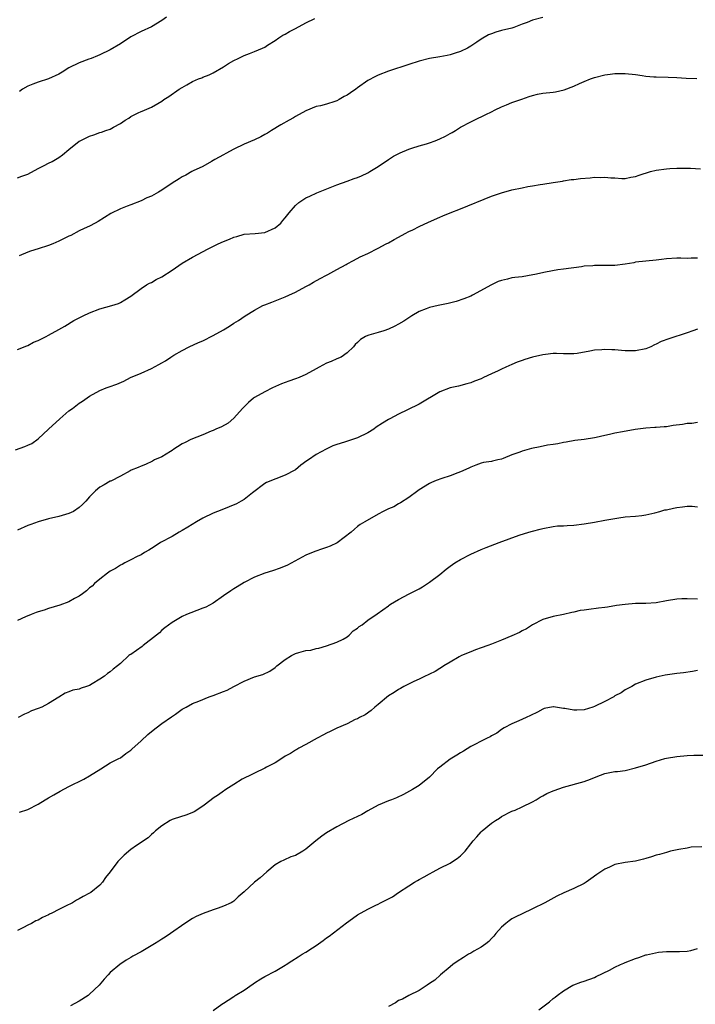
# Model space of a CAD drawing. Units: inches. Extents: x 2631000 to 2634000, y 1503000 to 1506000.
# Drawn here: x 2631279 to 2631411, y 1504673 to 1504865 of the extents above; entities that cross this region are included whole.
import ezdxf

# ---------------------------------------------------------------- set-up
doc = ezdxf.new("R2010")
doc.units = ezdxf.units.IN
doc.header["$MEASUREMENT"] = 0
doc.layers.add('LD26311503_10ft', color=81, linetype='Continuous')

msp = doc.modelspace()

# ---------------------------------------------------------------- linework, layer by layer
at = {"layer": 'LD26311503_10ft'}
for points, elevation in [([(2631279, 1504833.79), (2631279.87, 1504834.13), (2631281, 1504834.54), (2631283, 1504835.59), (2631284.17, 1504836.17), (2631285, 1504836.62), (2631285.76, 1504837), (2631287, 1504837.73), (2631287.74, 1504838.26), (2631289, 1504839.3), (2631291, 1504840.91), (2631291.16, 1504841), (2631293, 1504841.91), (2631293.83, 1504842.17), (2631295, 1504842.61), (2631295.32, 1504842.68), (2631296.18, 1504843), (2631297, 1504843.27), (2631297.66, 1504843.66), (2631299, 1504844.35), (2631299.89, 1504845), (2631300.6, 1504845.4), (2631301, 1504845.69), (2631302.43, 1504846.43), (2631303, 1504846.7), (2631303.23, 1504846.77), (2631305, 1504847.52), (2631306.26, 1504848.26), (2631307, 1504848.66), (2631307.43, 1504849), (2631308.4, 1504849.6), (2631310.41, 1504851), (2631311, 1504851.37), (2631311.87, 1504851.87), (2631313, 1504852.49), (2631314.17, 1504853), (2631314.77, 1504853.23), (2631315, 1504853.34), (2631316.21, 1504853.79), (2631317, 1504854.2), (2631319, 1504855.36), (2631319.98, 1504855.98), (2631321, 1504856.59), (2631321.83, 1504857), (2631322.64, 1504857.36), (2631323, 1504857.58), (2631324.05, 1504857.95), (2631325, 1504858.34), (2631326.54, 1504859), (2631327, 1504859.21), (2631327.56, 1504859.56), (2631329, 1504860.5), (2631329.72, 1504861), (2631330.5, 1504861.5), (2631331, 1504861.72), (2631331.79, 1504862.21), (2631333, 1504862.83), (2631335, 1504863.9), (2631336.75, 1504864.75)], 9550), ([(2631381, 1504864.96), (2631379, 1504864.4), (2631377.95, 1504863.95), (2631377, 1504863.63), (2631375.37, 1504863), (2631375, 1504862.87), (2631373, 1504862.4), (2631371.89, 1504862.11), (2631371, 1504861.79), (2631370.45, 1504861.55), (2631369, 1504860.74), (2631368.15, 1504860.15), (2631367, 1504859.39), (2631366.38, 1504859), (2631365, 1504858.32), (2631363.99, 1504858.01), (2631363, 1504857.66), (2631362.43, 1504857.57), (2631361, 1504857.28), (2631359, 1504856.96), (2631357, 1504856.47), (2631355, 1504855.84), (2631351, 1504854.53), (2631349, 1504853.74), (2631348.51, 1504853.49), (2631347, 1504852.68), (2631345, 1504851.26), (2631344.66, 1504851), (2631343.66, 1504850.34), (2631343, 1504849.86), (2631342.43, 1504849.57), (2631341.45, 1504849), (2631341, 1504848.76), (2631340.62, 1504848.62), (2631339, 1504848.13), (2631337.8, 1504847.8), (2631337, 1504847.63), (2631335, 1504846.83), (2631333, 1504845.73), (2631332.57, 1504845.43), (2631331.72, 1504845), (2631330.11, 1504844.11), (2631328.31, 1504843), (2631327.53, 1504842.47), (2631327, 1504842.21), (2631326.25, 1504841.75), (2631325, 1504841.19), (2631323, 1504840.32), (2631321, 1504839.36), (2631319.46, 1504838.54), (2631319, 1504838.26), (2631317.34, 1504837.34), (2631316.68, 1504837), (2631315, 1504836), (2631313.13, 1504835.13), (2631312.88, 1504835), (2631311.71, 1504834.29), (2631311, 1504834.01), (2631310.4, 1504833.6), (2631309, 1504832.77), (2631307, 1504831.39), (2631306.35, 1504831), (2631305, 1504830.25), (2631304.09, 1504829.91), (2631303, 1504829.34), (2631301, 1504828.58), (2631300.28, 1504828.28), (2631299, 1504827.78), (2631297.14, 1504826.86), (2631295.9, 1504826.1), (2631294.68, 1504825.32), (2631294.11, 1504825), (2631293, 1504824.42), (2631291.93, 1504823.93), (2631291, 1504823.48), (2631289.37, 1504822.63), (2631289, 1504822.46), (2631287, 1504821.47), (2631285.86, 1504821), (2631285, 1504820.67), (2631283, 1504820.04), (2631281.54, 1504819.54), (2631281, 1504819.37), (2631279.33, 1504818.67)], 9540), ([(2631307.92, 1504865), (2631307, 1504864.37), (2631305, 1504863.12), (2631303, 1504862.21), (2631301, 1504861.21), (2631299, 1504859.82), (2631297, 1504858.63), (2631295, 1504857.72), (2631294.53, 1504857.47), (2631293.32, 1504857), (2631292.83, 1504856.83), (2631291, 1504856.14), (2631289, 1504855.18), (2631287.67, 1504854.33), (2631287, 1504853.94), (2631285, 1504853), (2631283, 1504852.41), (2631281.97, 1504851.97), (2631281, 1504851.6), (2631279.99, 1504851), (2631279.4, 1504850.6)], 9560), ([(2631279, 1504800.43), (2631280.81, 1504801.19), (2631281, 1504801.25), (2631282.14, 1504801.86), (2631283, 1504802.2), (2631283.51, 1504802.49), (2631284.54, 1504803), (2631285, 1504803.25), (2631287, 1504804.37), (2631288.19, 1504805), (2631289.93, 1504806.07), (2631291.24, 1504806.76), (2631291.72, 1504807), (2631293, 1504807.59), (2631295, 1504808.35), (2631297.29, 1504809), (2631298.58, 1504809.42), (2631299, 1504809.62), (2631299.87, 1504810.13), (2631301, 1504810.85), (2631303, 1504812.33), (2631304.07, 1504813), (2631304.65, 1504813.35), (2631305, 1504813.5), (2631305.94, 1504814.06), (2631307, 1504814.59), (2631309, 1504815.87), (2631311, 1504817.21), (2631313, 1504818.39), (2631314.1, 1504819), (2631315.92, 1504819.92), (2631317.99, 1504821), (2631319, 1504821.44), (2631320.13, 1504821.87), (2631321, 1504822.26), (2631321.61, 1504822.39), (2631323, 1504822.84), (2631325.17, 1504823), (2631327, 1504823.16), (2631329, 1504824.09), (2631330.1, 1504825), (2631330.51, 1504825.49), (2631331, 1504826.03), (2631331.74, 1504827), (2631333, 1504828.42), (2631333.61, 1504829), (2631335, 1504829.89), (2631335.73, 1504830.27), (2631337.14, 1504830.86), (2631341, 1504832.45), (2631343, 1504833.15), (2631344.35, 1504833.65), (2631345, 1504833.86), (2631345.79, 1504834.21), (2631347, 1504834.77), (2631347.4, 1504835), (2631349, 1504836.01), (2631351, 1504837.34), (2631352.01, 1504837.99), (2631353.32, 1504838.68), (2631355, 1504839.4), (2631355.54, 1504839.54), (2631357, 1504840.03), (2631358.41, 1504840.41), (2631359, 1504840.6), (2631360.06, 1504841), (2631361, 1504841.39), (2631362.08, 1504841.92), (2631363, 1504842.44), (2631363.37, 1504842.63), (2631364.03, 1504843), (2631365, 1504843.62), (2631367, 1504844.68), (2631368.56, 1504845.44), (2631369, 1504845.63), (2631369.91, 1504846.09), (2631371, 1504846.61), (2631371.74, 1504847), (2631373, 1504847.59), (2631373.97, 1504847.97), (2631375, 1504848.41), (2631376.89, 1504849.11), (2631378.37, 1504849.63), (2631379, 1504849.82), (2631379.97, 1504850.03), (2631381, 1504850.22), (2631383, 1504850.44), (2631383.48, 1504850.52), (2631385.12, 1504850.88), (2631387, 1504851.63), (2631388.13, 1504852.13), (2631389, 1504852.49), (2631390.26, 1504853), (2631391, 1504853.28), (2631393, 1504853.82), (2631394.05, 1504853.95), (2631395, 1504854.09), (2631397, 1504854.09), (2631399, 1504853.87), (2631400.31, 1504853.69), (2631401, 1504853.58), (2631402.55, 1504853.45), (2631403, 1504853.4), (2631405.35, 1504853.35), (2631407, 1504853.29), (2631408.82, 1504853.18), (2631410.88, 1504853.12)], 9530), ([(2631278.62, 1504781), (2631280.41, 1504781.59), (2631281, 1504781.88), (2631281.79, 1504782.21), (2631283, 1504783.1), (2631284.99, 1504785.01), (2631287.21, 1504787), (2631289, 1504788.52), (2631289.66, 1504789), (2631291, 1504790.03), (2631291.6, 1504790.4), (2631293, 1504791.39), (2631295, 1504792.49), (2631296.21, 1504793), (2631296.78, 1504793.22), (2631298.26, 1504793.74), (2631299.67, 1504794.33), (2631300.97, 1504795), (2631303, 1504795.89), (2631305, 1504796.8), (2631306.46, 1504797.54), (2631307, 1504797.9), (2631307.72, 1504798.28), (2631308.75, 1504799), (2631309.36, 1504799.36), (2631311, 1504800.28), (2631312.35, 1504801), (2631314.17, 1504801.83), (2631315, 1504802.15), (2631317, 1504803.15), (2631319, 1504804.29), (2631320.16, 1504805), (2631321, 1504805.55), (2631321.9, 1504806.1), (2631323.19, 1504807), (2631325, 1504808.12), (2631326.66, 1504809), (2631327, 1504809.15), (2631328.36, 1504809.64), (2631331, 1504810.68), (2631331.67, 1504811), (2631333, 1504811.61), (2631335, 1504812.67), (2631335.6, 1504813), (2631336.45, 1504813.55), (2631337.76, 1504814.24), (2631339, 1504814.89), (2631339.24, 1504815), (2631341, 1504816.01), (2631342.84, 1504817), (2631343, 1504817.1), (2631344.23, 1504817.77), (2631345.54, 1504818.46), (2631347, 1504819.11), (2631349, 1504820.14), (2631350.59, 1504821), (2631351, 1504821.2), (2631352.16, 1504821.84), (2631353, 1504822.27), (2631354.28, 1504823), (2631355, 1504823.38), (2631355.73, 1504823.73), (2631357, 1504824.38), (2631358.8, 1504825.2), (2631361, 1504826.16), (2631361.61, 1504826.39), (2631363, 1504826.98), (2631365, 1504827.8), (2631371, 1504830.21), (2631373, 1504830.91), (2631375, 1504831.47), (2631377, 1504831.89), (2631378.09, 1504832.09), (2631379, 1504832.22), (2631380.48, 1504832.48), (2631381, 1504832.55), (2631383, 1504832.87), (2631384.82, 1504833.18), (2631385, 1504833.2), (2631386.52, 1504833.48), (2631387, 1504833.5), (2631388.31, 1504833.69), (2631390.19, 1504833.81), (2631391, 1504833.9), (2631392.13, 1504833.87), (2631393, 1504833.95), (2631394.21, 1504833.79), (2631395, 1504833.79), (2631396.31, 1504833.69), (2631397, 1504833.68), (2631398.08, 1504833.92), (2631399, 1504834.05), (2631399.67, 1504834.33), (2631401.92, 1504835), (2631403, 1504835.3), (2631405, 1504835.56), (2631405.62, 1504835.62), (2631407, 1504835.65), (2631407.7, 1504835.7), (2631409, 1504835.67), (2631409.68, 1504835.68), (2631411.58, 1504835.58)], 9520), ([(2631411, 1504818.21), (2631409.79, 1504818.21), (2631409, 1504818.14), (2631407.79, 1504818.21), (2631407, 1504818.2), (2631405, 1504818.08), (2631404.06, 1504817.94), (2631403, 1504817.82), (2631401, 1504817.62), (2631399, 1504817.39), (2631398.68, 1504817.32), (2631396.95, 1504817.05), (2631395, 1504816.8), (2631392.75, 1504816.75), (2631391, 1504816.77), (2631390.73, 1504816.73), (2631389, 1504816.62), (2631388.52, 1504816.52), (2631385, 1504816.04), (2631383.91, 1504815.91), (2631381.48, 1504815.48), (2631379.41, 1504815), (2631379.07, 1504814.93), (2631377, 1504814.6), (2631375.56, 1504814.44), (2631375, 1504814.36), (2631374.15, 1504814.15), (2631373, 1504813.89), (2631372.35, 1504813.65), (2631371, 1504813), (2631367.34, 1504811), (2631367, 1504810.85), (2631365.67, 1504810.33), (2631364.19, 1504809.81), (2631362.61, 1504809.39), (2631360.68, 1504809), (2631359, 1504808.62), (2631358.36, 1504808.36), (2631357, 1504807.87), (2631355.55, 1504807), (2631354.02, 1504805.98), (2631353, 1504805.35), (2631352.28, 1504805), (2631351, 1504804.4), (2631350.1, 1504804.1), (2631349, 1504803.78), (2631347.22, 1504803.22), (2631347, 1504803.18), (2631346.59, 1504803), (2631345.57, 1504802.43), (2631345, 1504801.8), (2631344.59, 1504801.41), (2631344.21, 1504801), (2631343, 1504799.81), (2631341.84, 1504799), (2631341, 1504798.66), (2631339.87, 1504798.13), (2631339, 1504797.82), (2631337.58, 1504797), (2631337, 1504796.72), (2631335, 1504795.61), (2631333.68, 1504795), (2631333, 1504794.73), (2631331.7, 1504794.3), (2631330.24, 1504793.76), (2631328.52, 1504793), (2631327, 1504792.24), (2631325, 1504791.13), (2631324.84, 1504791), (2631323.86, 1504790.14), (2631323, 1504789.34), (2631322.71, 1504789), (2631321, 1504787.13), (2631319.87, 1504786.13), (2631318.59, 1504785.41), (2631317.5, 1504785), (2631317, 1504784.74), (2631316.58, 1504784.58), (2631315, 1504783.91), (2631312.64, 1504783), (2631311.58, 1504782.42), (2631311, 1504782.13), (2631309.18, 1504781), (2631309, 1504780.87), (2631308.68, 1504780.68), (2631307, 1504779.6), (2631305.57, 1504779), (2631305.21, 1504778.79), (2631303.85, 1504778.15), (2631303, 1504777.83), (2631302.45, 1504777.55), (2631301.1, 1504777), (2631300.9, 1504776.9), (2631299, 1504775.87), (2631297.09, 1504774.91), (2631297, 1504774.88), (2631295.84, 1504774.16), (2631295, 1504773.7), (2631294.17, 1504773), (2631293, 1504771.85), (2631292.25, 1504771), (2631291.65, 1504770.35), (2631291, 1504769.75), (2631289.87, 1504769), (2631289, 1504768.58), (2631287, 1504768.03), (2631285, 1504767.56), (2631283, 1504766.99), (2631281.56, 1504766.44), (2631281, 1504766.26), (2631279, 1504765.38)], 9510), ([(2631411, 1504804.39), (2631410.1, 1504804.1), (2631409, 1504803.7), (2631405.45, 1504802.55), (2631403.99, 1504802.01), (2631403, 1504801.49), (2631402.65, 1504801.35), (2631401.97, 1504801), (2631401, 1504800.59), (2631399, 1504800.19), (2631398.17, 1504800.17), (2631397, 1504800.22), (2631396.24, 1504800.24), (2631395, 1504800.41), (2631394.41, 1504800.41), (2631393, 1504800.48), (2631392.42, 1504800.42), (2631391, 1504800.31), (2631390.11, 1504800.11), (2631387.67, 1504799.67), (2631387, 1504799.59), (2631385, 1504799.6), (2631383.66, 1504799.66), (2631383, 1504799.66), (2631381.51, 1504799.51), (2631381, 1504799.44), (2631379, 1504798.98), (2631377.5, 1504798.5), (2631377, 1504798.35), (2631376.02, 1504797.98), (2631375, 1504797.55), (2631373.84, 1504797), (2631373, 1504796.64), (2631372.34, 1504796.34), (2631371, 1504795.76), (2631369.5, 1504795), (2631369, 1504794.78), (2631367.71, 1504794.29), (2631367, 1504793.99), (2631366.24, 1504793.76), (2631364.64, 1504793.36), (2631363, 1504793.01), (2631361, 1504792.24), (2631357, 1504789.86), (2631354.74, 1504788.74), (2631353, 1504787.9), (2631351.32, 1504787), (2631351, 1504786.85), (2631349.84, 1504786.16), (2631348.63, 1504785.37), (2631348.15, 1504785), (2631347, 1504784.28), (2631345, 1504783.3), (2631343.25, 1504782.75), (2631342.47, 1504782.47), (2631341, 1504782.02), (2631340.25, 1504781.75), (2631338.9, 1504781.1), (2631337, 1504780.04), (2631335.48, 1504779), (2631335.18, 1504778.82), (2631334.03, 1504777.97), (2631333, 1504777.11), (2631332.85, 1504777), (2631331, 1504776.05), (2631327.37, 1504774.63), (2631327, 1504774.41), (2631324.63, 1504772.63), (2631323, 1504771.35), (2631322.42, 1504771), (2631321.49, 1504770.51), (2631320.09, 1504769.91), (2631318.66, 1504769.34), (2631317, 1504768.66), (2631315, 1504767.7), (2631313.75, 1504767), (2631312.05, 1504765.95), (2631311, 1504765.32), (2631310.41, 1504765), (2631309, 1504764.16), (2631306.78, 1504763), (2631305.74, 1504762.26), (2631305, 1504761.82), (2631304.51, 1504761.49), (2631303.67, 1504761), (2631303, 1504760.58), (2631302.23, 1504760.23), (2631301, 1504759.58), (2631299.84, 1504759), (2631299.31, 1504758.69), (2631299, 1504758.58), (2631298.06, 1504757.94), (2631297, 1504757.38), (2631296.46, 1504757), (2631295, 1504755.88), (2631293.96, 1504755), (2631293.49, 1504754.51), (2631293, 1504754.15), (2631292.39, 1504753.61), (2631291.6, 1504753), (2631291, 1504752.57), (2631290.08, 1504752.08), (2631289, 1504751.47), (2631287.2, 1504750.8), (2631285, 1504750.18), (2631284.15, 1504749.85), (2631283, 1504749.52), (2631282.64, 1504749.36), (2631281.65, 1504749), (2631280.53, 1504748.53), (2631279, 1504747.83)], 9500), ([(2631411, 1504786.27), (2631409.91, 1504786.09), (2631409, 1504786.09), (2631408.11, 1504785.89), (2631406.32, 1504785.68), (2631405, 1504785.46), (2631404.54, 1504785.46), (2631403, 1504785.28), (2631402.72, 1504785.28), (2631401, 1504785.17), (2631398.92, 1504784.92), (2631396.48, 1504784.48), (2631395, 1504784.18), (2631393.93, 1504783.93), (2631393, 1504783.74), (2631391.34, 1504783.34), (2631391, 1504783.28), (2631389, 1504782.97), (2631387.21, 1504782.79), (2631385.51, 1504782.49), (2631385, 1504782.42), (2631383.88, 1504782.12), (2631383, 1504782.03), (2631381.9, 1504781.9), (2631380.46, 1504781.54), (2631378.77, 1504781.23), (2631377, 1504780.72), (2631376.54, 1504780.54), (2631375, 1504779.97), (2631373.28, 1504779.28), (2631373, 1504779.18), (2631372.23, 1504779), (2631371.22, 1504778.78), (2631371, 1504778.72), (2631369.5, 1504778.5), (2631369, 1504778.36), (2631367.98, 1504778.02), (2631367, 1504777.63), (2631366.6, 1504777.4), (2631365, 1504776.69), (2631364.51, 1504776.51), (2631363, 1504775.9), (2631361.4, 1504775.4), (2631360.26, 1504775), (2631359.39, 1504774.61), (2631359, 1504774.42), (2631357, 1504773.2), (2631356.7, 1504773), (2631355, 1504771.71), (2631353.35, 1504770.65), (2631353, 1504770.49), (2631352.07, 1504769.93), (2631351, 1504769.49), (2631350, 1504769), (2631349, 1504768.48), (2631346.41, 1504767), (2631345.55, 1504766.45), (2631345, 1504766.07), (2631344.42, 1504765.58), (2631343.77, 1504765), (2631341.08, 1504762.92), (2631339.71, 1504762.29), (2631339, 1504761.99), (2631338.23, 1504761.77), (2631336.75, 1504761.25), (2631335, 1504760.51), (2631331.41, 1504758.59), (2631330, 1504758), (2631328.52, 1504757.48), (2631327, 1504757), (2631325, 1504756.22), (2631323, 1504755.2), (2631321.65, 1504754.35), (2631321, 1504753.98), (2631320.43, 1504753.57), (2631319, 1504752.59), (2631317, 1504751.2), (2631315.58, 1504750.42), (2631315, 1504750.19), (2631312.66, 1504749.34), (2631311.83, 1504749), (2631311, 1504748.62), (2631310, 1504748), (2631309, 1504747.41), (2631307.63, 1504746.37), (2631307, 1504745.95), (2631306.54, 1504745.46), (2631305.97, 1504745), (2631303.43, 1504743), (2631303.2, 1504742.8), (2631301, 1504741.25), (2631300.83, 1504741.17), (2631300.63, 1504741), (2631299, 1504739.5), (2631298.42, 1504739), (2631297.6, 1504738.4), (2631297, 1504737.86), (2631296.47, 1504737.53), (2631295.86, 1504737), (2631295, 1504736.44), (2631293.52, 1504735.52), (2631293, 1504735.23), (2631292.42, 1504735), (2631291.33, 1504734.67), (2631291, 1504734.5), (2631289.73, 1504734.27), (2631289, 1504733.96), (2631288.28, 1504733.72), (2631287, 1504732.96), (2631285, 1504731.73), (2631283.7, 1504731), (2631283, 1504730.72), (2631281.74, 1504730.26), (2631281, 1504729.91), (2631280.36, 1504729.64), (2631279.15, 1504729)], 9490), ([(2631279.42, 1504710.58), (2631281, 1504711.12), (2631283, 1504712.12), (2631284.35, 1504713), (2631285, 1504713.36), (2631286.03, 1504713.97), (2631287.31, 1504714.68), (2631289, 1504715.56), (2631291.86, 1504717), (2631293, 1504717.66), (2631295.2, 1504719), (2631297, 1504720.15), (2631298.7, 1504721), (2631299, 1504721.18), (2631300.01, 1504721.99), (2631301, 1504722.62), (2631301.18, 1504722.82), (2631303, 1504724.43), (2631304.32, 1504725.68), (2631305, 1504726.29), (2631305.9, 1504727), (2631307, 1504727.83), (2631308.89, 1504729.11), (2631309.65, 1504729.65), (2631311, 1504730.57), (2631311.74, 1504731), (2631313, 1504731.69), (2631314.18, 1504732.18), (2631316.21, 1504733), (2631317, 1504733.27), (2631319, 1504734.02), (2631319.7, 1504734.3), (2631320.97, 1504735), (2631323, 1504736.06), (2631325, 1504736.87), (2631326.64, 1504737.36), (2631328.01, 1504737.99), (2631329, 1504738.68), (2631329.38, 1504739), (2631331, 1504740.26), (2631332.21, 1504741), (2631333, 1504741.42), (2631333.6, 1504741.6), (2631335, 1504741.97), (2631335.92, 1504742.08), (2631337, 1504742.38), (2631337.53, 1504742.47), (2631339, 1504742.91), (2631341, 1504743.6), (2631342.23, 1504744.23), (2631343, 1504744.68), (2631343.42, 1504745), (2631344.18, 1504745.82), (2631345, 1504746.34), (2631345.34, 1504746.66), (2631345.92, 1504747), (2631347, 1504747.89), (2631348.85, 1504749.15), (2631351, 1504750.69), (2631351.17, 1504750.83), (2631351.43, 1504751), (2631353, 1504751.9), (2631355.04, 1504753), (2631357, 1504753.97), (2631357.66, 1504754.34), (2631359, 1504755.26), (2631361, 1504756.79), (2631362.23, 1504757.77), (2631363, 1504758.36), (2631363.94, 1504759), (2631365, 1504759.68), (2631367, 1504760.69), (2631369, 1504761.59), (2631370, 1504762), (2631372.54, 1504763), (2631376.43, 1504764.43), (2631378.28, 1504765), (2631379, 1504765.2), (2631380.45, 1504765.55), (2631381, 1504765.72), (2631383, 1504766.1), (2631383.81, 1504766.19), (2631385, 1504766.23), (2631385.7, 1504766.3), (2631387, 1504766.35), (2631389, 1504766.63), (2631391, 1504766.95), (2631393, 1504767.29), (2631395, 1504767.66), (2631395.78, 1504767.78), (2631397, 1504767.93), (2631399, 1504768.08), (2631400.23, 1504768.23), (2631401, 1504768.36), (2631402.73, 1504768.73), (2631403.73, 1504769), (2631404.71, 1504769.29), (2631405, 1504769.34), (2631406.34, 1504769.66), (2631407, 1504769.8), (2631408.11, 1504769.89), (2631409, 1504770.02), (2631410.01, 1504770.01), (2631411, 1504769.9)], 9480), ([(2631411, 1504751.95), (2631409, 1504752.05), (2631408.01, 1504752.01), (2631407, 1504751.99), (2631405, 1504751.62), (2631403, 1504751.26), (2631401, 1504751.13), (2631399, 1504751.1), (2631397, 1504750.96), (2631395.29, 1504750.71), (2631393.56, 1504750.44), (2631393, 1504750.34), (2631391.77, 1504750.23), (2631389.95, 1504749.95), (2631389, 1504749.86), (2631388.26, 1504749.74), (2631387, 1504749.46), (2631386.61, 1504749.39), (2631385, 1504749.01), (2631383, 1504748.61), (2631381, 1504748.03), (2631379, 1504746.96), (2631377.82, 1504746.18), (2631377, 1504745.82), (2631376.48, 1504745.52), (2631375, 1504744.86), (2631373, 1504744), (2631371, 1504743.23), (2631370.32, 1504743), (2631369, 1504742.49), (2631367.89, 1504742.11), (2631367, 1504741.77), (2631365.22, 1504741), (2631364.75, 1504740.75), (2631363, 1504739.74), (2631361.8, 1504739), (2631361.33, 1504738.67), (2631361, 1504738.5), (2631360.08, 1504737.92), (2631359, 1504737.42), (2631358.73, 1504737.27), (2631358.12, 1504737), (2631357, 1504736.44), (2631355.96, 1504735.96), (2631353.99, 1504735), (2631353.38, 1504734.62), (2631353, 1504734.45), (2631352.13, 1504733.87), (2631351, 1504733.17), (2631349, 1504731.5), (2631348.36, 1504731), (2631347.66, 1504730.34), (2631346.47, 1504729.53), (2631345.39, 1504729), (2631345, 1504728.75), (2631344.57, 1504728.57), (2631343, 1504727.77), (2631341, 1504726.94), (2631339.73, 1504726.27), (2631339, 1504725.94), (2631338.39, 1504725.61), (2631337.18, 1504725), (2631335, 1504723.71), (2631333.59, 1504723), (2631333.24, 1504722.76), (2631333, 1504722.67), (2631332.01, 1504721.99), (2631331, 1504721.49), (2631330.72, 1504721.28), (2631329, 1504720.21), (2631327.32, 1504719.32), (2631327, 1504719.13), (2631325, 1504718.16), (2631324.25, 1504717.76), (2631323, 1504717.21), (2631322.63, 1504717), (2631321, 1504715.96), (2631319.43, 1504715), (2631319.19, 1504714.81), (2631319, 1504714.68), (2631318.03, 1504713.97), (2631317, 1504713.29), (2631316.6, 1504713), (2631315, 1504711.75), (2631313.33, 1504710.67), (2631311.89, 1504710.11), (2631309.25, 1504709.25), (2631309, 1504709.18), (2631308.87, 1504709.13), (2631308.63, 1504709), (2631307, 1504707.97), (2631305.82, 1504707), (2631305.41, 1504706.59), (2631305, 1504706.24), (2631304.36, 1504705.64), (2631302.1, 1504704.1), (2631301, 1504703.33), (2631299.73, 1504702.27), (2631299, 1504701.55), (2631298.71, 1504701.29), (2631298.51, 1504701), (2631297, 1504699), (2631296.1, 1504697.9), (2631295.5, 1504697), (2631295, 1504696.43), (2631293.21, 1504695), (2631293, 1504694.86), (2631291.77, 1504694.24), (2631291, 1504693.77), (2631290.48, 1504693.52), (2631289.65, 1504693), (2631288.33, 1504692.33), (2631287, 1504691.69), (2631285.66, 1504691), (2631285.2, 1504690.8), (2631285, 1504690.67), (2631283.83, 1504690.17), (2631283, 1504689.64), (2631282.54, 1504689.46), (2631281.75, 1504689), (2631281, 1504688.62), (2631280.17, 1504688.17), (2631279, 1504687.6)], 9470), ([(2631411, 1504738.1), (2631410.06, 1504737.94), (2631408.31, 1504737.69), (2631407, 1504737.56), (2631404.77, 1504737.23), (2631403, 1504736.84), (2631401, 1504736.26), (2631399, 1504735.46), (2631398.28, 1504735), (2631397, 1504734.36), (2631396.2, 1504733.8), (2631395, 1504733.16), (2631394.77, 1504733), (2631393, 1504732.06), (2631391, 1504731.1), (2631390.71, 1504731), (2631389, 1504730.48), (2631387.57, 1504730.43), (2631387, 1504730.4), (2631385.27, 1504730.73), (2631385, 1504730.74), (2631383.05, 1504731.05), (2631383, 1504731.07), (2631381.27, 1504730.73), (2631381, 1504730.62), (2631379.95, 1504730.05), (2631378.62, 1504729.38), (2631377.76, 1504729), (2631376.31, 1504728.31), (2631375, 1504727.74), (2631373.5, 1504727), (2631373, 1504726.64), (2631372.03, 1504725.97), (2631371, 1504725.43), (2631370.74, 1504725.26), (2631370.16, 1504725), (2631369, 1504724.38), (2631367.76, 1504723.76), (2631367, 1504723.33), (2631365.58, 1504722.42), (2631365, 1504722.15), (2631364.32, 1504721.68), (2631363, 1504720.89), (2631361, 1504719.36), (2631360.57, 1504719), (2631359, 1504717.38), (2631357, 1504715.77), (2631355.7, 1504715), (2631353.96, 1504714.04), (2631352.59, 1504713.41), (2631351.61, 1504713), (2631351, 1504712.77), (2631349, 1504711.96), (2631347, 1504710.87), (2631345.83, 1504710.17), (2631345, 1504709.75), (2631343.3, 1504709), (2631341, 1504707.78), (2631339, 1504706.56), (2631338.09, 1504705.91), (2631336.95, 1504705.05), (2631335, 1504703.43), (2631334.38, 1504703), (2631333, 1504702.21), (2631332.1, 1504701.9), (2631330.7, 1504701.3), (2631330.13, 1504701), (2631329, 1504700.36), (2631327.39, 1504699), (2631326.14, 1504697.86), (2631325, 1504697), (2631323, 1504695.1), (2631321.86, 1504694.14), (2631321, 1504693.31), (2631320.83, 1504693.17), (2631320.51, 1504693), (2631319, 1504692.32), (2631317.98, 1504691.98), (2631317, 1504691.6), (2631315.06, 1504690.94), (2631313.68, 1504690.32), (2631313, 1504689.94), (2631311.52, 1504689), (2631308.73, 1504687), (2631307.69, 1504686.31), (2631307, 1504685.91), (2631306.47, 1504685.53), (2631305.63, 1504685), (2631303, 1504683.48), (2631301.38, 1504682.62), (2631301, 1504682.36), (2631300.13, 1504681.87), (2631298.86, 1504681), (2631297, 1504679.47), (2631296.6, 1504679), (2631295.84, 1504678.16), (2631294.87, 1504677), (2631293, 1504675.23), (2631292.71, 1504675), (2631291, 1504673.86), (2631289.31, 1504673)], 9460), ([(2631317, 1504672.08), (2631318.68, 1504673.32), (2631319, 1504673.51), (2631319.89, 1504674.11), (2631321, 1504674.81), (2631321.12, 1504674.88), (2631321.29, 1504675), (2631323, 1504676.02), (2631324.76, 1504677.24), (2631325, 1504677.44), (2631326.25, 1504678.25), (2631327, 1504678.71), (2631329, 1504679.7), (2631331, 1504680.9), (2631331.13, 1504681), (2631332.27, 1504681.73), (2631333.51, 1504682.49), (2631334.26, 1504683), (2631335, 1504683.43), (2631336.27, 1504684.27), (2631337, 1504684.73), (2631338.35, 1504685.65), (2631339, 1504686.16), (2631339.49, 1504686.51), (2631342.87, 1504689.13), (2631344.06, 1504689.94), (2631345, 1504690.68), (2631347, 1504691.78), (2631348.54, 1504692.54), (2631349, 1504692.74), (2631349.49, 1504693), (2631351.83, 1504694.17), (2631352.97, 1504695), (2631355, 1504696.28), (2631356.06, 1504697), (2631356.66, 1504697.34), (2631357, 1504697.51), (2631357.96, 1504698.04), (2631359, 1504698.59), (2631359.69, 1504699), (2631361, 1504699.72), (2631363, 1504700.72), (2631363.47, 1504701), (2631364.39, 1504701.61), (2631365, 1504702.11), (2631365.9, 1504703), (2631367, 1504704.45), (2631367.45, 1504705), (2631368.2, 1504705.8), (2631369, 1504706.79), (2631369.23, 1504707), (2631371, 1504708.47), (2631371.78, 1504709), (2631372.55, 1504709.45), (2631373, 1504709.78), (2631375, 1504710.77), (2631375.6, 1504711), (2631377, 1504711.63), (2631379, 1504712.63), (2631379.67, 1504713), (2631380.5, 1504713.5), (2631381, 1504713.74), (2631381.78, 1504714.22), (2631383, 1504714.73), (2631383.18, 1504714.82), (2631385, 1504715.48), (2631389, 1504716.54), (2631390.24, 1504717), (2631391, 1504717.33), (2631392.19, 1504717.81), (2631393, 1504718.11), (2631395, 1504718.48), (2631395.49, 1504718.51), (2631397, 1504718.72), (2631399, 1504719.19), (2631401, 1504719.82), (2631403, 1504720.5), (2631404.66, 1504721), (2631405, 1504721.08), (2631407, 1504721.43), (2631409, 1504721.61), (2631410.34, 1504721.66), (2631412.32, 1504721.68)], 9450), ([(2631411.84, 1504703.84), (2631409.78, 1504703.78), (2631409, 1504703.63), (2631407.37, 1504703.37), (2631405.81, 1504703), (2631405, 1504702.79), (2631403.63, 1504702.37), (2631403, 1504702.22), (2631402.06, 1504701.94), (2631401, 1504701.59), (2631400.52, 1504701.48), (2631399, 1504701.08), (2631397, 1504700.83), (2631395, 1504700.44), (2631393.94, 1504699.94), (2631393, 1504699.53), (2631392.23, 1504699), (2631391.49, 1504698.51), (2631390.32, 1504697.68), (2631389.41, 1504697), (2631389, 1504696.75), (2631387, 1504695.78), (2631385.08, 1504694.92), (2631383.71, 1504694.29), (2631381.4, 1504693), (2631379, 1504691.82), (2631377, 1504690.86), (2631375.73, 1504690.27), (2631375, 1504689.87), (2631374.48, 1504689.52), (2631373.81, 1504689), (2631373, 1504688.29), (2631371.89, 1504687), (2631371.48, 1504686.52), (2631371, 1504686.03), (2631370.53, 1504685.48), (2631369.9, 1504685), (2631369, 1504684.36), (2631367.57, 1504683.57), (2631367, 1504683.22), (2631366.58, 1504683), (2631365.62, 1504682.38), (2631364.39, 1504681.61), (2631363.49, 1504681), (2631363, 1504680.57), (2631361.11, 1504679), (2631360.01, 1504677.99), (2631359, 1504677.29), (2631358.53, 1504677), (2631357, 1504675.93), (2631355, 1504674.97), (2631353.73, 1504674.27), (2631353, 1504673.99), (2631352.41, 1504673.59), (2631351, 1504672.84)], 9440), ([(2631380.19, 1504672.19), (2631382.26, 1504673.74), (2631383, 1504674.43), (2631383.36, 1504674.64), (2631383.79, 1504675), (2631385, 1504675.9), (2631386.82, 1504677), (2631387, 1504677.09), (2631388.39, 1504677.61), (2631389, 1504677.78), (2631391, 1504678.5), (2631391.35, 1504678.65), (2631393.94, 1504679.94), (2631395, 1504680.49), (2631396.09, 1504681), (2631396.72, 1504681.28), (2631397, 1504681.37), (2631399, 1504682.17), (2631399.66, 1504682.34), (2631401, 1504682.86), (2631401.13, 1504682.87), (2631401.71, 1504683), (2631403.43, 1504683.43), (2631405, 1504683.54), (2631405.56, 1504683.56), (2631407.51, 1504683.51), (2631409, 1504683.62), (2631409.73, 1504683.73), (2631411, 1504684.11)], 9430)]:
    msp.add_lwpolyline(points, dxfattribs=dict(at, elevation=elevation))

doc.saveas('drawing.dxf')
